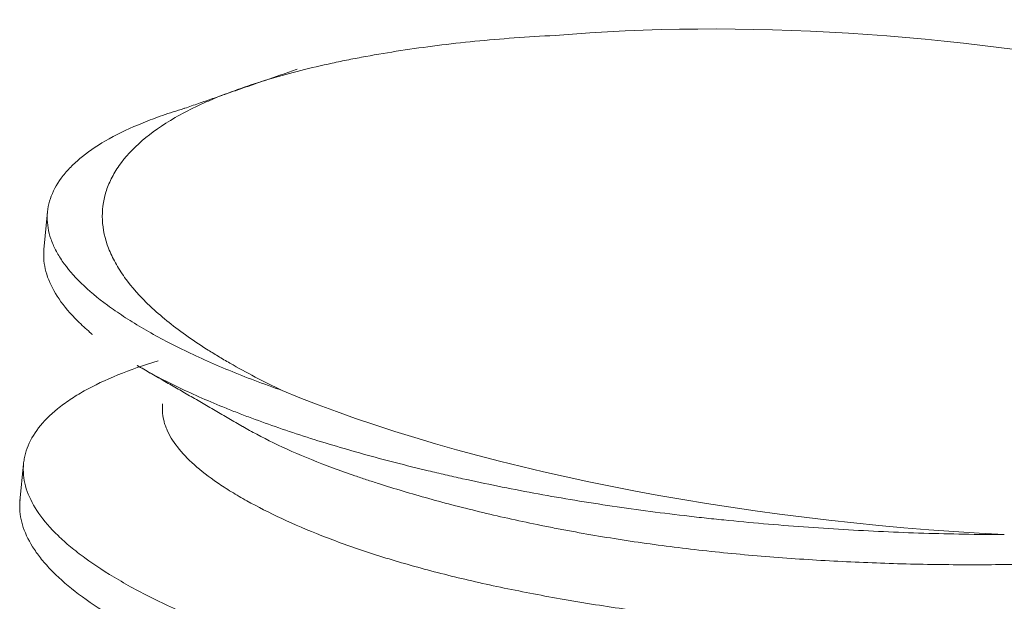
# Model space of a CAD drawing. Units: millimetres. Extents: x 5 to 835, y -24 to 590.
# Drawn here: x 550 to 550, y 401 to 401 of the extents above; entities that cross this region are included whole.
import ezdxf

# ---------------------------------------------------------------- set-up
doc = ezdxf.new("R2010")
doc.units = ezdxf.units.MM
doc.layers.add('1', color=7, linetype='Continuous', true_color=0xffffff)

msp = doc.modelspace()

# ---------------------------------------------------------------- linework, layer by layer
at = {"layer": '1', "color": 18, "linetype": 'Continuous', "lineweight": 18}
for p, q in [((549.57885, 401.25378), (549.57597, 401.22355)), ((549.55951, 401.0507), (549.55663, 401.02047))]:
    msp.add_line(p, q, dxfattribs=at)
for major_axis, start_param, end_param in [((-0.58308, 0.05553), 3.53897, 5.247314), ((-0.68974, 0.06569), 0.784078, 1.716311)]:
    msp.add_ellipse((550.27099, 401.21333), major_axis=major_axis, ratio=0.308067, start_param=start_param, end_param=end_param, dxfattribs=at)
for points, knots in [([(549.76834, 401.10979), (549.75331, 401.11696), (549.73921, 401.1243), (549.7228, 401.1337), (549.71958, 401.1356), (549.7133, 401.13938), (549.70412, 401.14507), (549.69562, 401.15079), (549.67955, 401.16225), (549.67006, 401.16994), (549.65366, 401.18541), (549.64674, 401.19319), (549.63969, 401.20297), (549.63836, 401.20493), (549.63587, 401.20885), (549.6347, 401.21082), (549.63145, 401.2167), (549.62963, 401.2206), (549.62516, 401.2322), (549.62351, 401.23983), (549.62279, 401.2549), (549.62371, 401.26233), (549.62651, 401.27148), (549.62715, 401.27331), (549.62861, 401.27695), (549.62942, 401.27876), (549.6321, 401.28416), (549.63421, 401.2877), (549.64152, 401.29813), (549.64769, 401.30484), (549.6627, 401.31776), (549.67155, 401.32397), (549.68702, 401.33286), (549.69254, 401.33576), (549.70139, 401.34), (549.70442, 401.34139), (549.71064, 401.34412), (549.71382, 401.34546), (549.73009, 401.35203), (549.74426, 401.3569), (549.77481, 401.36591), (549.79118, 401.37004), (549.81299, 401.37474), (549.81743, 401.37566), (549.82643, 401.37745), (549.831, 401.37833), (549.84486, 401.38086), (549.85428, 401.38244), (549.88312, 401.38686), (549.90308, 401.38937), (549.94457, 401.39348), (549.96608, 401.39508), (549.98847, 401.39617)], [0, 0, 0, 0, 0.0625, 0.0625, 0.078125, 0.078125, 0.09375, 0.125, 0.125, 0.1875, 0.1875, 0.25, 0.25, 0.265625, 0.265625, 0.28125, 0.28125, 0.3125, 0.3125, 0.375, 0.375, 0.4375, 0.4375, 0.453125, 0.453125, 0.46875, 0.46875, 0.5, 0.5, 0.5625, 0.5625, 0.625, 0.625, 0.65625, 0.65625, 0.671875, 0.671875, 0.6875, 0.6875, 0.75, 0.75, 0.8125, 0.8125, 0.828125, 0.828125, 0.84375, 0.84375, 0.875, 0.875, 0.9375, 0.9375, 1, 1, 1, 1]), ([(549.68953, 401.3374), (549.68934, 401.33734), (549.68915, 401.33728), (549.68597, 401.33632), (549.68304, 401.3354), (549.67729, 401.33354), (549.66884, 401.3307), (549.66095, 401.32774), (549.64589, 401.32165), (549.63681, 401.31738), (549.62055, 401.30837), (549.61336, 401.30363), (549.60402, 401.29616), (549.60115, 401.29362), (549.59721, 401.28972), (549.59596, 401.2884), (549.59359, 401.28576), (549.59247, 401.28442), (549.58719, 401.27772), (549.58088, 401.26675), (549.57869, 401.25539), (549.57856, 401.24386), (549.57953, 401.23801), (549.58258, 401.2291), (549.58387, 401.22611), (549.58695, 401.22014), (549.58875, 401.21716), (549.59489, 401.20822), (549.6051, 401.19634), (549.61925, 401.18446), (549.63137, 401.17554), (549.63566, 401.17257), (549.64247, 401.1681), (549.64481, 401.16661), (549.64961, 401.16362), (549.65207, 401.16213), (549.66464, 401.1547), (549.68649, 401.14296), (549.71177, 401.13162), (549.73875, 401.12052), (549.7531, 401.11509), (549.76834, 401.10979)], [0, 0, 0, 0, 0.001142, 0.001142, 0.018978, 0.018978, 0.036815, 0.072489, 0.072489, 0.143836, 0.143836, 0.215183, 0.215183, 0.250856, 0.250856, 0.268693, 0.268693, 0.28653, 0.28653, 0.357877, 0.429224, 0.429224, 0.500571, 0.500571, 0.536244, 0.536244, 0.571918, 0.571918, 0.643265, 0.714612, 0.714612, 0.750285, 0.750285, 0.768122, 0.768122, 0.785959, 0.785959, 0.857306, 0.928653, 0.928653, 1, 1, 1, 1]), ([(549.61528, 401.15487), (549.61455, 401.15548), (549.61383, 401.15608), (549.6096, 401.1597), (549.60632, 401.16271), (549.59725, 401.17173), (549.58717, 401.1837), (549.58104, 401.19549), (549.57689, 401.20717), (549.57581, 401.21295), (549.57575, 401.22041), (549.57582, 401.22214), (549.576, 401.22385)], [0, 0, 0, 0, 0.025615, 0.025615, 0.153689, 0.153689, 0.409836, 0.665984, 0.665984, 0.922131, 0.922131, 1, 1, 1, 1]), ([(549.66825, 401.13386), (549.65651, 401.13027), (549.64566, 401.12646), (549.62575, 401.11834), (549.61668, 401.11404), (549.60445, 401.10718), (549.6006, 401.10483), (549.59342, 401.10002), (549.5901, 401.09757), (549.58089, 401.09009), (549.57065, 401.07975), (549.56446, 401.06881), (549.56135, 401.0604), (549.56019, 401.05614), (549.5596, 401.05181), (549.55935, 401.04891), (549.55929, 401.04745), (549.55931, 401.04016), (549.56038, 401.03429), (549.56458, 401.02252), (549.57082, 401.0107), (549.58115, 400.99877), (549.58891, 400.99127), (549.59053, 400.98977), (549.5939, 400.98676), (549.59565, 400.98526), (549.60108, 400.98075), (549.60493, 400.97776), (549.61719, 400.96882), (549.62628, 400.9629), (549.64629, 400.95114), (549.6572, 400.94531), (549.67495, 400.93666), (549.68417, 400.93236), (549.69391, 400.9281), (549.70053, 400.92528), (549.7039, 400.92387), (549.72098, 400.91688), (549.73538, 400.91147), (549.76557, 400.90103), (549.78138, 400.896), (549.81439, 400.88633), (549.8316, 400.8817), (549.85401, 400.87615), (549.85853, 400.87505), (549.86768, 400.87288), (549.8723, 400.87181), (549.88627, 400.86864), (549.89569, 400.86659), (549.92427, 400.86063), (549.94374, 400.85692), (549.9835, 400.84998), (550.00379, 400.84675), (550.04519, 400.84074), (550.0663, 400.83797), (550.10939, 400.83294), (550.13102, 400.83073), (550.17442, 400.82694), (550.21798, 400.82378), (550.26183, 400.82193), (550.29484, 400.82107), (550.30586, 400.82086), (550.32242, 400.82069), (550.32794, 400.82066), (550.33893, 400.82063), (550.36633, 400.82068), (550.41486, 400.82175), (550.45692, 400.82405), (550.49844, 400.82701), (550.51893, 400.82881), (550.54419, 400.83147), (550.54922, 400.83203), (550.55921, 400.83316), (550.57408, 400.83493), (550.5886, 400.83685), (550.61721, 400.84093), (550.65418, 400.84695), (550.68881, 400.85424), (550.71389, 400.86022), (550.72211, 400.86229), (550.7342, 400.86554), (550.7382, 400.86664), (550.74608, 400.86888), (550.74997, 400.87002), (550.76915, 400.87581), (550.78364, 400.88072), (550.81096, 400.8911), (550.82378, 400.89656), (550.84776, 400.90803), (550.85892, 400.91404), (550.87179, 400.92189), (550.87431, 400.92347), (550.87923, 400.92668), (550.88643, 400.93151), (550.89305, 400.93644), (550.90554, 400.94639), (550.91287, 400.95317), (550.92555, 400.96703), (550.9309, 400.97412), (550.93743, 400.98501), (550.93936, 400.98869), (550.9427, 400.99614), (550.94412, 400.99992), (550.94756, 401.0113), (550.9488, 401.01897), (550.94921, 401.03448), (550.94838, 401.04233), (550.94468, 401.05822), (550.94179, 401.06625), (550.93687, 401.07642), (550.93582, 401.07846), (550.93358, 401.08255), (550.9324, 401.0846), (550.92867, 401.09074), (550.92593, 401.09482), (550.917, 401.10702), (550.91007, 401.11512), (550.89456, 401.13093), (550.88603, 401.13866), (550.87659, 401.14632)], [0, 0, 0, 0, 0.022744, 0.022744, 0.045488, 0.045488, 0.05686, 0.05686, 0.068231, 0.068231, 0.090975, 0.113719, 0.113719, 0.125091, 0.130777, 0.130777, 0.136463, 0.136463, 0.159207, 0.159207, 0.181951, 0.204694, 0.204694, 0.21038, 0.21038, 0.216066, 0.216066, 0.227438, 0.227438, 0.250182, 0.250182, 0.272926, 0.272926, 0.284298, 0.289984, 0.289984, 0.29567, 0.29567, 0.318413, 0.318413, 0.341157, 0.341157, 0.363901, 0.363901, 0.369587, 0.369587, 0.375273, 0.375273, 0.386645, 0.386645, 0.409389, 0.409389, 0.432132, 0.432132, 0.454876, 0.454876, 0.47762, 0.47762, 0.500364, 0.523108, 0.523108, 0.53448, 0.53448, 0.540166, 0.540166, 0.545852, 0.568595, 0.591339, 0.591339, 0.614083, 0.614083, 0.619769, 0.619769, 0.625455, 0.636827, 0.636827, 0.659571, 0.682314, 0.682314, 0.693686, 0.693686, 0.699372, 0.699372, 0.705058, 0.705058, 0.727802, 0.727802, 0.750546, 0.750546, 0.77329, 0.77329, 0.778976, 0.778976, 0.784662, 0.796033, 0.796033, 0.818777, 0.818777, 0.841521, 0.841521, 0.852893, 0.852893, 0.864265, 0.864265, 0.887009, 0.887009, 0.909753, 0.909753, 0.932496, 0.932496, 0.938182, 0.938182, 0.943868, 0.943868, 0.95524, 0.95524, 0.977984, 0.977984, 1, 1, 1, 1]), ([(550.35098, 400.99357), (550.32924, 400.99365), (550.30755, 400.99405), (550.26428, 400.99542), (550.22112, 400.99737), (550.17816, 401.0005), (550.14603, 401.00329), (550.13533, 401.0043), (550.1193, 401.00593), (550.11396, 401.00649), (550.10334, 401.00765), (550.09806, 401.00825), (550.07175, 401.01133), (550.0511, 401.01408), (550.01057, 401.02016), (549.99069, 401.02349), (549.95169, 401.03069), (549.93257, 401.03456), (549.90917, 401.03972), (549.90451, 401.04077), (549.89526, 401.04289), (549.88152, 401.04611), (549.86817, 401.04942), (549.84197, 401.05619), (549.82518, 401.06086), (549.79293, 401.07052), (549.77747, 401.07551), (549.75529, 401.08322), (549.74445, 401.08713), (549.734, 401.09113), (549.72712, 401.09382), (549.72372, 401.09518), (549.70707, 401.10196), (549.68232, 401.11291), (549.66107, 401.1242), (549.65136, 401.12992)], [0, 0, 0, 0, 0.07697, 0.07697, 0.153941, 0.230911, 0.230911, 0.269397, 0.269397, 0.288639, 0.288639, 0.307882, 0.307882, 0.384852, 0.384852, 0.461823, 0.461823, 0.538793, 0.538793, 0.558036, 0.558036, 0.577278, 0.615764, 0.615764, 0.692734, 0.692734, 0.769704, 0.769704, 0.80819, 0.827432, 0.827432, 0.846675, 0.846675, 0.923645, 1, 1, 1, 1]), ([(549.67175, 401.09915), (549.67154, 401.09716), (549.67149, 401.09515), (549.67173, 401.09076), (549.67224, 401.08718), (549.67326, 401.08356), (549.67405, 401.08114), (549.6745, 401.07993), (549.67703, 401.07388), (549.68281, 401.06425), (549.6965, 401.04985), (549.71052, 401.03902), (549.71964, 401.03296), (549.7234, 401.03053), (549.72534, 401.02931), (549.73128, 401.02565), (549.73543, 401.02323), (549.74841, 401.01599), (549.76717, 401.00643), (549.78879, 400.99718), (549.80608, 400.9904), (549.81203, 400.98816), (549.82429, 400.98376), (549.8306, 400.98158), (549.85008, 400.97516), (549.86361, 400.97109), (549.89169, 400.96335), (549.92082, 400.95601), (549.95199, 400.94945), (549.97616, 400.9448), (549.98435, 400.94329), (549.99683, 400.9411), (550.00102, 400.94038), (550.00942, 400.93897), (550.01363, 400.93827), (550.03479, 400.93488), (550.05198, 400.93236), (550.08686, 400.92768), (550.10455, 400.92552), (550.14044, 400.92164), (550.15865, 400.91991), (550.18173, 400.91808), (550.18637, 400.91773), (550.19563, 400.91706), (550.20951, 400.91611), (550.22337, 400.91532), (550.25107, 400.91397), (550.26951, 400.91336), (550.30631, 400.91276), (550.32468, 400.91277), (550.35219, 400.91324), (550.36136, 400.91348), (550.37509, 400.91394), (550.37967, 400.91412), (550.38879, 400.9145), (550.39333, 400.91472), (550.41593, 400.91586), (550.45145, 400.91826), (550.48569, 400.92169), (550.5193, 400.92559), (550.53579, 400.92777), (550.56002, 400.93144), (550.56803, 400.93273), (550.58373, 400.93543), (550.59143, 400.93684), (550.6141, 400.94126), (550.64318, 400.94765), (550.67001, 400.95513), (550.68928, 400.96117), (550.69871, 400.96431), (550.7078, 400.96761), (550.71379, 400.96985), (550.71675, 400.97099), (550.73127, 400.97674), (550.75295, 400.9864), (550.77873, 401.00087), (550.79285, 401.01068), (550.7985, 401.01501)], [0, 0, 0, 0, 0.014529, 0.014529, 0.031661, 0.040228, 0.040228, 0.048794, 0.048794, 0.083059, 0.117325, 0.15159, 0.160156, 0.160156, 0.168723, 0.168723, 0.185855, 0.185855, 0.220121, 0.254386, 0.254386, 0.271519, 0.271519, 0.288651, 0.288651, 0.322917, 0.322917, 0.357182, 0.391447, 0.391447, 0.40858, 0.40858, 0.417146, 0.417146, 0.425713, 0.425713, 0.459978, 0.459978, 0.494243, 0.494243, 0.528509, 0.528509, 0.537075, 0.537075, 0.545641, 0.562774, 0.562774, 0.597039, 0.597039, 0.631305, 0.631305, 0.648438, 0.648438, 0.657004, 0.657004, 0.66557, 0.66557, 0.699836, 0.734101, 0.734101, 0.768366, 0.768366, 0.785499, 0.785499, 0.802632, 0.802632, 0.836897, 0.871162, 0.871162, 0.888295, 0.896861, 0.896861, 0.905428, 0.905428, 0.939693, 0.973958, 1, 1, 1, 1]), ([(550.7115, 401.02342), (550.7102, 401.02296), (550.70889, 401.02249), (550.70144, 401.01989), (550.69516, 401.01781), (550.67593, 401.01173), (550.64919, 401.00409), (550.62028, 400.99738), (550.59029, 400.99116), (550.57476, 400.98829), (550.55464, 400.98506), (550.55058, 400.98443), (550.54242, 400.98321), (550.53833, 400.98262), (550.52599, 400.98092), (550.51769, 400.97986), (550.49257, 400.97694), (550.45851, 400.97371), (550.42329, 400.97165), (550.39643, 400.97051), (550.3874, 400.9702), (550.37375, 400.96983), (550.36918, 400.96973), (550.36002, 400.96955), (550.35544, 400.96948), (550.33253, 400.96919), (550.3142, 400.96922), (550.27753, 400.96975), (550.24084, 400.97074), (550.20413, 400.97267), (550.17658, 400.97451), (550.16738, 400.97519), (550.14914, 400.97667), (550.14009, 400.97747), (550.11316, 400.98006), (550.09549, 400.98205), (550.0607, 400.98655), (550.04359, 400.98909), (550.01834, 400.99329), (550.00582, 400.99548), (549.99347, 400.99782), (549.98527, 400.9994), (549.98118, 401.00021), (549.96095, 401.00431), (549.94532, 401.00778), (549.91511, 401.015), (549.90054, 401.01877), (549.87246, 401.02655), (549.85895, 401.03057), (549.84274, 401.03576), (549.83953, 401.0368), (549.83318, 401.03891), (549.83003, 401.03997), (549.82073, 401.04317), (549.81472, 401.04532), (549.79723, 401.05183), (549.77539, 401.06064), (549.75643, 401.0698), (549.74377, 401.07658), (549.73999, 401.07871), (549.73637, 401.08085)], [0, 0, 0, 0, 0.005129, 0.005129, 0.028875, 0.028875, 0.076368, 0.12386, 0.12386, 0.171353, 0.171353, 0.183226, 0.183226, 0.195099, 0.195099, 0.218845, 0.218845, 0.266337, 0.31383, 0.31383, 0.337576, 0.337576, 0.349449, 0.349449, 0.361322, 0.361322, 0.408815, 0.408815, 0.456307, 0.503799, 0.503799, 0.527546, 0.527546, 0.551292, 0.551292, 0.598784, 0.598784, 0.646277, 0.646277, 0.670023, 0.681896, 0.681896, 0.693769, 0.693769, 0.741261, 0.741261, 0.788754, 0.788754, 0.836246, 0.836246, 0.848119, 0.848119, 0.859992, 0.859992, 0.883739, 0.883739, 0.931231, 0.978723, 0.978723, 1, 1, 1, 1]), ([(550.94575, 400.99045), (550.94559, 400.98874), (550.94439, 400.97939), (550.94169, 400.97018), (550.93688, 400.95905), (550.93502, 400.95536), (550.93079, 400.94804), (550.92842, 400.94441), (550.92054, 400.9336), (550.91432, 400.92662), (550.90005, 400.91314), (550.89198, 400.90665), (550.87402, 400.8941), (550.86412, 400.88804), (550.84787, 400.87927), (550.84221, 400.87639), (550.83337, 400.87215), (550.83036, 400.87075), (550.82426, 400.86799), (550.82116, 400.86663), (550.80543, 400.8599), (550.79209, 400.85479), (550.76393, 400.84508), (550.74912, 400.84049), (550.718, 400.83181), (550.7017, 400.82773), (550.68037, 400.82295), (550.67605, 400.82201), (550.66735, 400.82017), (550.6542, 400.81748), (550.64077, 400.81496), (550.61357, 400.81018), (550.59496, 400.80732), (550.5568, 400.80227), (550.53726, 400.80008), (550.50722, 400.79732), (550.49202, 400.79607), (550.47656, 400.795), (550.46618, 400.79433), (550.46097, 400.79402), (550.43491, 400.79256), (550.39291, 400.79091), (550.32899, 400.79033), (550.28576, 400.79116), (550.25856, 400.79205), (550.25311, 400.79225), (550.24218, 400.79268), (550.23671, 400.79291), (550.22032, 400.79368), (550.20945, 400.79426), (550.17698, 400.79622), (550.13405, 400.7994), (550.09187, 400.80374), (550.06052, 400.80745), (550.05011, 400.80877), (550.0294, 400.81155), (550.01909, 400.81302), (549.98833, 400.81769), (549.96835, 400.82107), (549.92939, 400.82833), (549.89145, 400.83609), (549.85552, 400.84473), (549.82934, 400.85153), (549.82074, 400.85385), (549.80803, 400.8574), (549.80383, 400.8586), (549.79553, 400.86101), (549.79144, 400.86223), (549.77119, 400.86834), (549.74035, 400.87836), (549.71256, 400.88887), (549.68629, 400.89964), (549.67392, 400.90515), (549.65944, 400.91221), (549.65659, 400.91363), (549.65101, 400.91648), (549.64282, 400.92078), (549.63517, 400.9251), (549.62059, 400.93379), (549.61181, 400.93966), (549.59613, 400.9515), (549.58923, 400.95747), (549.58029, 400.96648), (549.57617, 400.97099), (549.5726, 400.97551), (549.57034, 400.97853), (549.56927, 400.98004), (549.56426, 400.98754), (549.56129, 400.99345), (549.55736, 401.0051), (549.5564, 401.01083), (549.55644, 401.01823), (549.55655, 401.01998), (549.55676, 401.02172)], [0, 0, 0, 0, 0.006679, 0.036498, 0.036498, 0.051407, 0.051407, 0.066317, 0.066317, 0.096135, 0.096135, 0.125954, 0.125954, 0.155773, 0.155773, 0.170682, 0.170682, 0.178137, 0.178137, 0.185592, 0.185592, 0.21541, 0.21541, 0.245229, 0.245229, 0.275048, 0.275048, 0.282502, 0.282502, 0.289957, 0.304866, 0.304866, 0.334685, 0.334685, 0.364504, 0.364504, 0.379413, 0.386868, 0.386868, 0.394323, 0.394323, 0.424141, 0.45396, 0.483779, 0.483779, 0.491233, 0.491233, 0.498688, 0.498688, 0.513597, 0.513597, 0.543416, 0.573235, 0.573235, 0.588144, 0.588144, 0.603053, 0.603053, 0.632872, 0.632872, 0.662691, 0.69251, 0.69251, 0.707419, 0.707419, 0.714874, 0.714874, 0.722328, 0.722328, 0.752147, 0.781966, 0.781966, 0.811784, 0.811784, 0.819239, 0.819239, 0.826694, 0.841603, 0.841603, 0.871422, 0.871422, 0.90124, 0.90124, 0.91615, 0.923604, 0.923604, 0.931059, 0.931059, 0.960878, 0.960878, 0.990697, 0.990697, 1, 1, 1, 1])]:
    msp.add_open_spline(points, degree=3, knots=knots, dxfattribs=at)
for points in [[(549.78029, 401.36885), (549.73358, 401.35266), (549.68808, 401.33691)], [(549.65128, 401.12996), (549.69382, 401.10544), (549.73767, 401.0801)]]:
    msp.add_open_spline(points, degree=2, dxfattribs=at)

doc.saveas('drawing.dxf')
